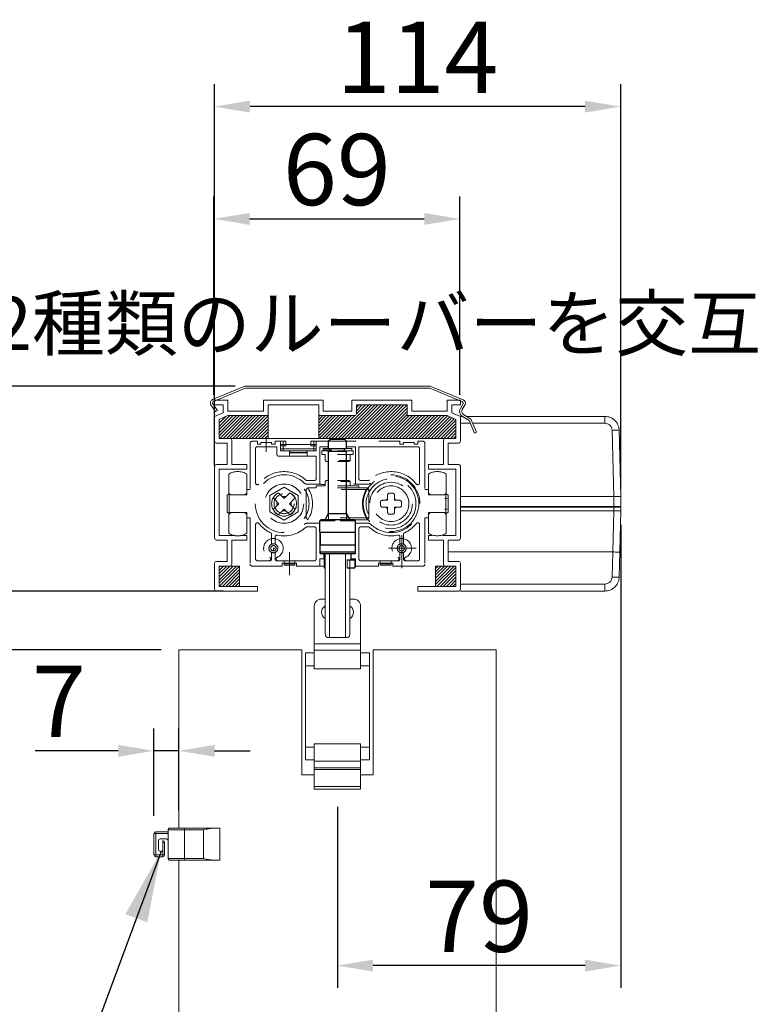
# Model space of a CAD drawing. Units: millimetres. Extents: x 7656 to 10426, y 105 to 2005.
# Drawn here: x 8812 to 9018, y 1180 to 1456 of the extents above; entities that cross this region are included whole.
import ezdxf

# ---------------------------------------------------------------- set-up
doc = ezdxf.new("R2010")
doc.units = ezdxf.units.MM
doc.linetypes.add('HIDDENX2', pattern=[19.05, 12.7, -6.35])
doc.layers.get('0').update_dxf_attribs({"lineweight": 13})
doc.layers.add('1', color=7, linetype='Continuous')
for name, color, linetype, lineweight in [('Continuous', 7, 'Continuous', 13), ('Continuous @ 10', 7, 'Continuous', 13), ('Dimensions', 5, 'Continuous', 9), ('Dimensions @ 10', 5, 'Continuous', 9), ('Dimensions @ 5', 5, 'Continuous', 9), ('Hatch', 9, 'Continuous', 9), ('Hidden', 8, 'HIDDENX2', 9)]:
    doc.layers.add(name, color=color, linetype=linetype, lineweight=lineweight)
doc.styles.get("Standard").update_dxf_attribs({"font": 'MS UI Gothic.ttf', "height": 4})
doc.dimstyles.new('ISO-25', dxfattribs={"dimtxt": 4, "dimasz": 2, "dimexe": 1.25, "dimexo": 1, "dimgap": 0.25, "dimtad": 1, "dimdsep": 46, "dimtxsty": 'Standard', "dimcen": 2.5, "dimadec": 1, "dimazin": 2, "dimtfac": 1, "dimtmove": 0, "dimatfit": 3, "dimfxl": 1, "dimarcsym": 0})
pattern_1 = [(45, (5713.11786, -931.4776), (-0.44901281, 0.44901281), [])]

# ---------------------------------------------------------------- blocks, each defined once
blk = doc.blocks.new('*D54')
at = {"layer": 'Defpoints', "color": 0, "transparency": 16777216}
for p in [(8875.42, 1353.07), (8715.34, 353.07), (8856.89, 353.07)]:
    blk.add_point(p, dxfattribs=at)
at = {"layer": 'Dimensions', "color": 0, "lineweight": -2, "transparency": 16777216}
for p, q in [((8870.42, 1353.07), (8709.09, 1353.07)), ((8715.34, 1343.07), (8715.34, 363.07)), ((8851.89, 353.07), (8709.09, 353.07))]:
    blk.add_line(p, q, dxfattribs=at)
at = {"layer": 'Dimensions', "color": 0, "transparency": 16777216}
for points in [[(8713.68, 1343.07), (8717.01, 1343.07), (8715.34, 1353.07)], [(8713.68, 363.07), (8717.01, 363.07), (8715.34, 353.07)]]:
    blk.add_solid(points, dxfattribs=at)
at = {"layer": 'Dimensions', "color": 0, "transparency": 16777216, "insert": (8700.91, 853.07), "char_height": 20, "attachment_point": 5, "rotation": 90}
blk.add_mtext('ブラインドH', dxfattribs=at)
blk = doc.blocks.new('*D55')
at = {"layer": 'Defpoints', "color": 0, "transparency": 16777216}
for p in [(8877.67, 1353.07), (8786.36, 1295.57), (8874.4, 1295.57)]:
    blk.add_point(p, dxfattribs=at)
at = {"layer": 'Dimensions', "color": 0, "lineweight": -2, "transparency": 16777216}
for p, q in [((8872.67, 1353.07), (8780.11, 1353.07)), ((8786.36, 1343.07), (8786.36, 1305.57)), ((8869.4, 1295.57), (8780.11, 1295.57))]:
    blk.add_line(p, q, dxfattribs=at)
at = {"layer": 'Dimensions', "color": 0, "transparency": 16777216}
for points in [[(8784.69, 1343.07), (8788.02, 1343.07), (8786.36, 1353.07)], [(8784.69, 1305.57), (8788.02, 1305.57), (8786.36, 1295.57)]]:
    blk.add_solid(points, dxfattribs=at)
at = {"layer": 'Dimensions', "color": 0, "transparency": 16777216, "insert": (8775.11, 1324.32), "char_height": 20, "attachment_point": 5, "rotation": 90}
blk.add_mtext('57.5', dxfattribs=at)
blk = doc.blocks.new('*D56')
at = {"layer": 'Defpoints', "color": 0, "transparency": 16777216}
for p in [(8877.67, 1353.07), (8748.26, 1279.07), (8856.89, 1279.07)]:
    blk.add_point(p, dxfattribs=at)
at = {"layer": 'Dimensions', "color": 0, "lineweight": -2, "transparency": 16777216}
for p, q in [((8872.67, 1353.07), (8742.01, 1353.07)), ((8748.26, 1343.07), (8748.26, 1289.07)), ((8851.89, 1279.07), (8742.01, 1279.07))]:
    blk.add_line(p, q, dxfattribs=at)
at = {"layer": 'Dimensions', "color": 0, "transparency": 16777216}
for points in [[(8746.59, 1343.07), (8749.93, 1343.07), (8748.26, 1353.07)], [(8746.59, 1289.07), (8749.93, 1289.07), (8748.26, 1279.07)]]:
    blk.add_solid(points, dxfattribs=at)
at = {"layer": 'Dimensions', "color": 0, "transparency": 16777216, "insert": (8737.01, 1316.07), "char_height": 20, "attachment_point": 5, "rotation": 90}
blk.add_mtext('74', dxfattribs=at)
blk = doc.blocks.new('*D57')
at = {"layer": 'Defpoints', "color": 0, "transparency": 16777216}
for p in [(8935.72, 1399.95), (8866.72, 1345.6), (8935.72, 1345.6)]:
    blk.add_point(p, dxfattribs=at)
at = {"layer": 'Dimensions', "color": 0, "lineweight": -2, "transparency": 16777216}
for p, q in [((8866.72, 1350.6), (8866.72, 1406.2)), ((8935.72, 1350.6), (8935.72, 1406.2)), ((8876.72, 1399.95), (8925.72, 1399.95))]:
    blk.add_line(p, q, dxfattribs=at)
at = {"layer": 'Dimensions', "color": 0, "transparency": 16777216}
for points in [[(8876.72, 1401.61), (8876.72, 1398.28), (8866.72, 1399.95)], [(8925.72, 1401.61), (8925.72, 1398.28), (8935.72, 1399.95)]]:
    blk.add_solid(points, dxfattribs=at)
at = {"layer": 'Dimensions', "color": 0, "transparency": 16777216, "insert": (8901.22, 1411.2), "char_height": 20, "attachment_point": 5}
blk.add_mtext('69', dxfattribs=at)
blk = doc.blocks.new('*D58')
at = {"layer": 'Defpoints', "color": 0, "transparency": 16777216}
for p in [(8980.86, 1319.17), (8901.39, 1240.01), (8901.39, 1190.53)]:
    blk.add_point(p, dxfattribs=at)
at = {"layer": 'Dimensions', "color": 0, "lineweight": -2, "transparency": 16777216}
for p, q in [((8980.86, 1314.17), (8980.86, 1184.28)), ((8901.39, 1235.01), (8901.39, 1184.28)), ((8970.86, 1190.53), (8911.39, 1190.53))]:
    blk.add_line(p, q, dxfattribs=at)
at = {"layer": 'Dimensions', "color": 0, "transparency": 16777216}
for points in [[(8911.39, 1192.19), (8911.39, 1188.86), (8901.39, 1190.53)], [(8970.86, 1192.19), (8970.86, 1188.86), (8980.86, 1190.53)]]:
    blk.add_solid(points, dxfattribs=at)
at = {"layer": 'Dimensions', "color": 0, "transparency": 16777216, "insert": (8941.12, 1201.78), "char_height": 20, "attachment_point": 5}
blk.add_mtext('79', dxfattribs=at)
blk = doc.blocks.new('*D59')
at = {"layer": 'Defpoints', "color": 0, "transparency": 16777216}
for p in [(8866.86, 1431.44), (8866.86, 1325.91), (8980.86, 1319.17)]:
    blk.add_point(p, dxfattribs=at)
at = {"layer": 'Dimensions', "color": 0, "lineweight": -2, "transparency": 16777216}
for p, q in [((8866.86, 1330.91), (8866.86, 1437.69)), ((8980.86, 1324.17), (8980.86, 1437.69)), ((8970.86, 1431.44), (8876.86, 1431.44))]:
    blk.add_line(p, q, dxfattribs=at)
at = {"layer": 'Dimensions', "color": 0, "transparency": 16777216}
for points in [[(8876.86, 1433.11), (8876.86, 1429.78), (8866.86, 1431.44)], [(8970.86, 1433.11), (8970.86, 1429.78), (8980.86, 1431.44)]]:
    blk.add_solid(points, dxfattribs=at)
at = {"layer": 'Dimensions', "color": 0, "transparency": 16777216, "insert": (8923.86, 1442.69), "char_height": 20, "attachment_point": 5}
blk.add_mtext('114', dxfattribs=at)
blk = doc.blocks.new('*D60')
at = {"layer": 'Defpoints', "color": 0, "transparency": 16777216}
for p in [(8849.88, 1250.76), (8856.89, 1229.07), (8849.88, 1227.57)]:
    blk.add_point(p, dxfattribs=at)
at = {"layer": 'Dimensions', "color": 0, "lineweight": -2, "transparency": 16777216}
for p, q in [((8849.88, 1232.57), (8849.88, 1257.01)), ((8856.89, 1234.07), (8856.89, 1257.01)), ((8839.88, 1250.76), (8816.59, 1250.76)), ((8856.89, 1250.76), (8849.88, 1250.76)), ((8866.89, 1250.76), (8876.89, 1250.76))]:
    blk.add_line(p, q, dxfattribs=at)
at = {"layer": 'Dimensions', "color": 0, "transparency": 16777216}
for points in [[(8839.88, 1252.42), (8839.88, 1249.09), (8849.88, 1250.76)], [(8866.89, 1252.42), (8866.89, 1249.09), (8856.89, 1250.76)]]:
    blk.add_solid(points, dxfattribs=at)
at = {"layer": 'Dimensions', "color": 0, "transparency": 16777216, "insert": (8823.23, 1262.01), "char_height": 20, "attachment_point": 5}
blk.add_mtext('7', dxfattribs=at)
blk = doc.blocks.new('*G12365')
at = {"layer": '1', "color": 7, "linetype": 'Continuous', "lineweight": 9}
for p, q in [((57.13, 153.62), (56.62, 154.14)), ((57.84, 153.62), (57.14, 154.32)), ((58.55, 153.62), (57.85, 154.32)), ((58.77, 154.11), (58.55, 154.32))]:
    blk.add_line(p, q, dxfattribs=at)
blk = doc.blocks.new('*G12264')
blk.add_blockref('*G12365', (0, 0))

msp = doc.modelspace()

# ---------------------------------------------------------------- hatches: boundary and pattern name
at = {"layer": 'Hatch'}
h = msp.add_hatch(dxfattribs=at)
h.set_pattern_fill('ANSI31', color=2, scale=0.2)
h.set_pattern_definition(pattern_1)
h.paths.add_polyline_path([(8934.614, 1338.365), (8934.614, 1343.665), (8932.214, 1344.765), (8920.914, 1344.765), (8920.914, 1347.765), (8906.714, 1347.765), (8906.714, 1345.265, -0.4142136), (8906.214, 1344.765), (8896.614, 1344.765, -0.4142136), (8896.114, 1345.265), (8896.114, 1338.365)])
h = msp.add_hatch(dxfattribs=at)
h.set_pattern_fill('ANSI31', color=2, scale=0.2)
h.set_pattern_definition(pattern_1)
h.paths.add_polyline_path([(8881.914, 1344.765), (8870.614, 1344.765), (8868.214, 1343.665), (8868.214, 1338.365), (8881.914, 1338.365)])
h = msp.add_hatch(dxfattribs=at)
h.set_pattern_fill('ANSI31', color=2, scale=0.2)
h.set_pattern_definition(pattern_1)
h.paths.add_polyline_path([(8868.214, 1296.865), (8873.914, 1296.865), (8873.914, 1302.565), (8868.214, 1302.565)])
h = msp.add_hatch(dxfattribs=at)
h.set_pattern_fill('ANSI31', color=2, scale=0.2)
h.set_pattern_definition(pattern_1)
h.paths.add_polyline_path([(8934.614, 1302.565), (8928.914, 1302.565), (8928.914, 1296.865), (8934.614, 1296.865)])

# ---------------------------------------------------------------- linework, layer by layer
for p, q in [((8875.414, 1353.065), (8866.339, 1349.251)), ((8875.535, 1352.465), (8866.571, 1348.698)), ((8875.414, 1353.065), (8927.414, 1353.065)), ((8875.535, 1352.465), (8927.293, 1352.465)), ((8927.293, 1352.465), (8936.444, 1348.61)), ((8927.414, 1353.065), (8936.677, 1349.163)), ((8865.901, 1347.764), (8867.186, 1345.888)), ((8866.396, 1348.103), (8867.681, 1346.227)), ((8936.658, 1348.086), (8935.876, 1346.806)), ((8937.211, 1347.854), (8936.387, 1346.493)), ((8867.186, 1345.888), (8867.681, 1346.227)), ((8936.719, 1345.119), (8938.852, 1343.815)), ((8936.406, 1344.607), (8938.375, 1343.403)), ((8938.375, 1343.403), (8939.86, 1339.898)), ((8938.852, 1343.815), (8940.413, 1340.132)), ((8939.86, 1339.898), (8940.413, 1340.132))]:
    msp.add_line(p, q)
at = {"color": 7, "linetype": 'Continuous', "lineweight": 15}
for p, q in [((8936.474, 1344.565), (8935.836, 1344.565)), ((8938.708, 1342.618), (8935.914, 1342.618)), ((8976.428, 1344.565), (8937.624, 1344.565)), ((8976.428, 1342.618), (8939.359, 1342.618)), ((8978.914, 1322.065), (8978.427, 1340.67)), ((8980.426, 1340.67), (8980.914, 1322.065)), ((8935.914, 1322.065), (8978.914, 1322.065)), ((8978.914, 1319.265), (8978.914, 1322.065)), ((8980.914, 1322.065), (8980.914, 1319.265)), ((8935.914, 1319.265), (8978.914, 1319.265)), ((8978.914, 1319.065), (8935.914, 1319.065)), ((8978.914, 1318.065), (8935.914, 1318.065)), ((8978.612, 1306.538), (8978.914, 1318.065)), ((8978.914, 1319.265), (8980.914, 1319.265)), ((8978.914, 1319.065), (8978.914, 1318.065)), ((8979.814, 1319.265), (8979.814, 1319.065)), ((8980.612, 1306.537), (8980.914, 1318.065)), ((8980.914, 1319.265), (8980.914, 1319.065)), ((8980.914, 1318.065), (8980.914, 1319.065)), ((8978.612, 1306.538), (8932.414, 1306.538)), ((8978.427, 1299.464), (8978.612, 1306.539)), ((8980.426, 1299.461), (8980.612, 1306.537)), ((8897.982, 1283.565), (8897.982, 1306.065)), ((8899.169, 1282.565), (8899.169, 1306.065)), ((8903.669, 1306.065), (8903.669, 1282.565)), ((8904.856, 1302.065), (8904.856, 1283.565)), ((8935.914, 1297.516), (8976.428, 1297.516)), ((8976.428, 1295.565), (8935.914, 1295.565)), ((8896.887, 1293.314), (8897.982, 1293.314)), ((8904.856, 1293.314), (8905.887, 1293.314)), ((8894.887, 1280.733), (8894.887, 1291.314)), ((8907.887, 1280.733), (8907.887, 1291.314)), ((8899.169, 1282.565), (8898.624, 1282.565)), ((8899.169, 1282.565), (8903.669, 1282.565)), ((8904.214, 1282.565), (8903.669, 1282.565)), ((8856.887, 1229.069), (8856.887, 1279.065)), ((8856.887, 1279.065), (8891.414, 1279.065)), ((8891.414, 1244.065), (8891.414, 1279.065)), ((8907.887, 1280.733), (8894.887, 1280.733)), ((8894.887, 1278.946), (8894.887, 1280.733)), ((8907.887, 1278.946), (8894.887, 1278.946)), ((8894.887, 1273.725), (8894.887, 1278.946)), ((8907.887, 1278.946), (8907.887, 1280.733)), ((8907.887, 1273.725), (8907.887, 1278.946)), ((8907.891, 1278.214), (8907.891, 1278.932)), ((8911.414, 1279.065), (8911.414, 1244.065)), ((8911.414, 1279.065), (8945.887, 1279.065)), ((8945.887, 353.065), (8945.887, 1279.065)), ((8894.887, 1278.214), (8892.387, 1278.214)), ((8892.387, 1274.63), (8892.387, 1278.214)), ((8910.387, 1278.214), (8907.887, 1278.214)), ((8910.387, 1251.784), (8910.387, 1278.214)), ((8894.887, 1274.63), (8892.387, 1274.63)), ((8892.387, 1251.798), (8892.387, 1274.63)), ((8907.887, 1273.725), (8894.887, 1273.725)), ((8910.387, 1274.63), (8907.887, 1274.63)), ((8894.887, 1251.798), (8892.387, 1251.798)), ((8892.387, 1248.214), (8892.387, 1251.798)), ((8907.887, 1252.705), (8894.887, 1252.705)), ((8894.887, 1247.844), (8894.887, 1252.705)), ((8907.887, 1247.844), (8907.887, 1252.705)), ((8907.887, 1251.798), (8910.387, 1251.798)), ((8910.387, 1248.214), (8910.387, 1251.798)), ((8892.387, 1248.214), (8894.887, 1248.214)), ((8907.887, 1247.844), (8894.887, 1247.844)), ((8894.887, 1246.014), (8894.887, 1247.844)), ((8907.887, 1246.014), (8894.887, 1246.014)), ((8894.887, 1245.514), (8894.887, 1246.014)), ((8907.887, 1245.514), (8894.887, 1245.514)), ((8894.887, 1240.714), (8894.887, 1245.514)), ((8910.387, 1248.214), (8907.887, 1248.214)), ((8907.887, 1246.014), (8907.887, 1247.844)), ((8907.887, 1245.514), (8907.887, 1246.014)), ((8907.887, 1240.714), (8907.887, 1245.514)), ((8894.887, 1244.065), (8891.414, 1244.065)), ((8911.414, 1244.065), (8907.887, 1244.065)), ((8907.887, 1240.714), (8894.887, 1240.714)), ((8894.887, 1240.714), (8894.887, 1240.014)), ((8907.887, 1240.014), (8894.887, 1240.014)), ((8907.887, 1240.714), (8907.887, 1240.014)), ((8858.465, 1229.069), (8854.382, 1229.069)), ((8866.599, 1229.069), (8858.465, 1229.069)), ((8868.394, 1229.069), (8866.599, 1229.069)), ((8868.394, 1229.069), (8868.394, 1220.069)), ((8849.882, 1227.569), (8850.382, 1227.569)), ((8849.882, 1227.569), (8849.882, 1221.569)), ((8853.882, 1228.069), (8850.382, 1228.069)), ((8850.382, 1228.069), (8850.382, 1227.569)), ((8850.382, 1227.569), (8853.882, 1227.569)), ((8850.382, 1221.569), (8850.382, 1227.569)), ((8853.882, 1228.569), (8858.465, 1228.569)), ((8853.882, 1228.569), (8853.882, 1227.569)), ((8853.882, 1227.569), (8853.882, 1225.569)), ((8858.465, 1228.569), (8863.806, 1228.569)), ((8858.465, 1228.569), (8858.465, 1220.569)), ((8863.806, 1228.569), (8863.806, 1220.569)), ((8851.132, 1225.569), (8851.132, 1223.069)), ((8853.382, 1226.069), (8851.632, 1226.069)), ((8852.382, 1225.569), (8852.382, 1225.069)), ((8852.882, 1225.069), (8852.382, 1225.069)), ((8852.382, 1223.069), (8852.382, 1225.069)), ((8852.882, 1221.569), (8852.882, 1225.069)), ((8853.882, 1225.569), (8853.882, 1220.569)), ((8849.882, 1221.569), (8850.382, 1221.569)), ((8852.382, 1221.569), (8850.382, 1221.569)), ((8850.382, 1221.069), (8850.382, 1221.569)), ((8850.382, 1221.069), (8852.382, 1221.069)), ((8851.632, 1222.569), (8851.882, 1222.569)), ((8852.382, 1223.069), (8852.382, 1221.569)), ((8852.882, 1221.569), (8852.382, 1221.569)), ((8852.382, 1221.069), (8852.382, 1221.569)), ((8858.465, 1220.569), (8853.882, 1220.569)), ((8854.382, 1220.069), (8858.465, 1220.069)), ((8856.887, 353.065), (8856.887, 1220.069)), ((8863.806, 1220.569), (8858.465, 1220.569)), ((8858.465, 1220.069), (8866.599, 1220.069)), ((8868.394, 1220.069), (8866.599, 1220.069))]:
    msp.add_line(p, q, dxfattribs=at)
at = {"color": 8, "linetype": 'Continuous', "lineweight": 15}
for p, q in [((8978.914, 1319.065), (8978.914, 1319.265)), ((8907.891, 1280.719), (8907.887, 1280.719)), ((8907.891, 1278.932), (8907.887, 1278.932))]:
    msp.add_line(p, q, dxfattribs=at)
for centre, radius, start, end in [((8866.726, 1348.329), 1, 112.8, 214.4), ((8866.726, 1348.329), 0.4, 112.8, 214.4), ((8936.289, 1348.241), 0.4, 337.2, 67.2), ((8936.289, 1348.241), 1, 337.2, 67.2), ((8937.241, 1345.972), 1.6, 148.56212, 238.56212), ((8937.241, 1345.972), 1, 148.56212, 238.56212)]:
    msp.add_arc(centre, radius, start, end)
at = {"color": 7, "linetype": 'Continuous', "lineweight": 15}
for centre, radius, start, end in [((8896.887, 1291.314), 2, 129.19477, 180), ((8896.887, 1291.314), 2, 129.19477, 180), ((8896.887, 1291.314), 2, 128.73942, 129.19497), ((8905.887, 1291.314), 2, 50.80503, 51.26058), ((8905.887, 1291.314), 2, 0, 50.80523), ((8905.887, 1291.314), 2, 0, 50.80523), ((8898.887, 1289.614), 2, 116.89683, 242.80348), ((8903.887, 1289.614), 2, 299.28797, 61.01757), ((8850.382, 1227.569), 0.5, 90, 180), ((8851.632, 1225.569), 0.5, 90, 180), ((8852.382, 1225.069), 0.5, 0, 90), ((8853.382, 1225.569), 0.5, 0, 90), ((8850.382, 1221.569), 0.5, 180, 270), ((8851.632, 1223.069), 0.5, 180, 270), ((8851.882, 1223.069), 0.5, 270, 0), ((8852.382, 1221.569), 0.5, 270, 0)]:
    msp.add_arc(centre, radius, start, end, dxfattribs=at)
at = {"color": 7, "linetype": 'Continuous', "lineweight": 15, "extrusion": (0, 0, -1)}
msp.add_ellipse((8978.914, 1322.039), major_axis=(-2, -0.026), ratio=0.0130862, start_param=1.5709962, end_param=3.1416498, dxfattribs=at)
at = {"color": 7, "linetype": 'Continuous', "lineweight": 15}
for points, knots in [([(8980.426, 1340.67), (8980.397, 1340.983), (8980.341, 1341.572), (8979.96, 1342.538), (8979.219, 1343.549), (8977.957, 1344.397), (8976.928, 1344.51), (8976.428, 1344.565)], [0, 0, 0, 0, 0.1527675, 0.2872958, 0.5008078, 0.7570382, 1, 1, 1, 1]), ([(8976.428, 1344.565), (8976.428, 1344.536), (8976.428, 1344.478), (8976.428, 1344.03), (8976.428, 1343.388), (8976.428, 1342.874), (8976.428, 1342.618)], [0, 0, 0, 0, 0.2499997, 0.4999982, 0.7499991, 1, 1, 1, 1]), ([(8978.427, 1340.67), (8978.391, 1340.927), (8978.319, 1341.44), (8977.854, 1342.084), (8977.199, 1342.53), (8976.684, 1342.589), (8976.428, 1342.618)], [0, 0, 0, 0, 0.2498356, 0.5005486, 0.7512676, 1, 1, 1, 1]), ([(8980.426, 1340.67), (8980.396, 1340.676), (8980.336, 1340.688), (8979.873, 1340.693), (8979.213, 1340.688), (8978.689, 1340.676), (8978.427, 1340.67)], [0, 0, 0, 0, 0.2499998, 0.4999991, 0.7499996, 1, 1, 1, 1]), ([(8980.914, 1319.065), (8980.883, 1319.065), (8980.823, 1319.065), (8980.361, 1319.065), (8979.7, 1319.065), (8979.176, 1319.065), (8978.914, 1319.065)], [0, 0, 0, 0, 0.25, 0.5000022, 0.7499999, 1, 1, 1, 1]), ([(8978.914, 1318.065), (8979.148, 1318.063), (8979.521, 1318.059), (8979.993, 1318.055), (8980.34, 1318.054), (8980.614, 1318.055), (8980.853, 1318.059), (8980.89, 1318.063), (8980.914, 1318.065)], [0, 0, 0, 0, 0.2235321, 0.3552643, 0.499999, 0.6446956, 0.7764056, 1, 1, 1, 1]), ([(8978.612, 1306.538), (8978.875, 1306.532), (8979.402, 1306.519), (8980.064, 1306.514), (8980.526, 1306.519), (8980.583, 1306.531), (8980.612, 1306.537)], [0, 0, 0, 0, 0.2500003, 0.5000019, 0.7500006, 1, 1, 1, 1]), ([(8976.428, 1297.516), (8976.684, 1297.545), (8977.2, 1297.604), (8977.856, 1298.051), (8978.319, 1298.695), (8978.391, 1299.208), (8978.427, 1299.464)], [0, 0, 0, 0, 0.2491407, 0.4999969, 0.7509015, 1, 1, 1, 1]), ([(8976.428, 1295.565), (8976.928, 1295.62), (8977.957, 1295.733), (8979.222, 1296.583), (8979.963, 1297.597), (8980.342, 1298.563), (8980.397, 1299.149), (8980.426, 1299.461)], [0, 0, 0, 0, 0.2429721, 0.4992004, 0.7140095, 0.848211, 1, 1, 1, 1]), ([(8978.427, 1299.464), (8978.689, 1299.458), (8979.213, 1299.446), (8979.873, 1299.44), (8980.336, 1299.444), (8980.396, 1299.455), (8980.426, 1299.461)], [0, 0, 0, 0, 0.2499999, 0.5000007, 0.7499979, 1, 1, 1, 1]), ([(8976.428, 1297.516), (8976.428, 1297.259), (8976.428, 1296.745), (8976.428, 1296.101), (8976.428, 1295.653), (8976.428, 1295.594), (8976.428, 1295.565)], [0, 0, 0, 0, 0.2499996, 0.4999993, 0.7499996, 1, 1, 1, 1]), ([(8895.635, 1292.874), (8895.739, 1292.948), (8896.007, 1293.139), (8896.435, 1293.281), (8896.751, 1293.314), (8896.884, 1293.314), (8896.887, 1293.314)], [0, 0, 0, 0, 0.2659082, 0.6913229, 0.9937364, 1, 1, 1, 1]), ([(8905.887, 1293.314), (8905.89, 1293.314), (8906.023, 1293.314), (8906.339, 1293.281), (8906.766, 1293.139), (8907.035, 1292.948), (8907.138, 1292.874)], [0, 0, 0, 0, 0.0062636, 0.3086754, 0.7340911, 1, 1, 1, 1]), ([(8897.982, 1283.565), (8897.986, 1283.461), (8897.994, 1283.253), (8898.062, 1282.975), (8898.175, 1282.756), (8898.345, 1282.61), (8898.506, 1282.568), (8898.607, 1282.566), (8898.624, 1282.565)], [0, 0, 0, 0, 0.1795827, 0.3590617, 0.5414331, 0.7358603, 0.9562147, 1, 1, 1, 1]), ([(8904.214, 1282.565), (8904.323, 1282.579), (8904.51, 1282.602), (8904.7, 1282.804), (8904.809, 1283.073), (8904.851, 1283.347), (8904.855, 1283.511), (8904.856, 1283.565)], [0, 0, 0, 0, 0.2934981, 0.5040929, 0.7155903, 0.9060679, 1, 1, 1, 1]), ([(8854.382, 1229.069), (8854.38, 1229.069), (8854.34, 1229.069), (8854.244, 1229.056), (8854.105, 1228.996), (8853.982, 1228.882), (8853.899, 1228.735), (8853.888, 1228.624), (8853.882, 1228.569)], [0, 0, 0, 0, 0.0087201, 0.1567514, 0.3716848, 0.5823586, 0.7911492, 1, 1, 1, 1]), ([(8858.465, 1229.069), (8858.465, 1229.061), (8858.465, 1229.046), (8858.465, 1228.931), (8858.465, 1228.765), (8858.465, 1228.634), (8858.465, 1228.569)], [0, 0, 0, 0, 0.2500044, 0.500003, 0.7500068, 1, 1, 1, 1]), ([(8863.806, 1228.569), (8864.281, 1228.69), (8865.228, 1228.932), (8866.142, 1229.023), (8866.599, 1229.069)], [0, 0, 0, 0, 0.5005873, 1, 1, 1, 1]), ([(8854.382, 1220.069), (8854.38, 1220.069), (8854.34, 1220.069), (8854.244, 1220.081), (8854.105, 1220.141), (8853.982, 1220.255), (8853.899, 1220.403), (8853.888, 1220.513), (8853.882, 1220.569)], [0, 0, 0, 0, 0.0087201, 0.1567529, 0.3716832, 0.5823576, 0.7911486, 1, 1, 1, 1]), ([(8858.465, 1220.069), (8858.465, 1220.076), (8858.465, 1220.091), (8858.465, 1220.207), (8858.465, 1220.372), (8858.465, 1220.503), (8858.465, 1220.569)], [0, 0, 0, 0, 0.2500044, 0.500003, 0.7500068, 1, 1, 1, 1]), ([(8866.599, 1220.069), (8866.142, 1220.114), (8865.227, 1220.206), (8864.28, 1220.448), (8863.806, 1220.569)], [0, 0, 0, 0, 0.4995721, 1, 1, 1, 1])]:
    msp.add_open_spline(points, degree=3, knots=knots, dxfattribs=at)
at = {"layer": '1', "color": 7, "linetype": 'Continuous', "lineweight": 30}
for p, q in [((8899.415, 1338.065), (8898.915, 1337.565)), ((8898.915, 1335.565), (8898.915, 1337.565)), ((8903.415, 1338.065), (8899.415, 1338.065)), ((8903.415, 1338.065), (8903.915, 1337.565)), ((8903.915, 1335.565), (8903.915, 1337.565)), ((8898.915, 1335.565), (8903.915, 1335.565)), ((8898.915, 1334.765), (8903.915, 1334.765)), ((8898.915, 1317.297), (8898.915, 1334.765)), ((8899.565, 1335.565), (8899.565, 1334.765)), ((8903.265, 1335.565), (8903.265, 1334.765)), ((8903.915, 1317.297), (8903.915, 1334.765)), ((8897.915, 1315.565), (8898.915, 1317.297)), ((8898.915, 1317.297), (8903.915, 1317.297)), ((8904.915, 1315.565), (8903.915, 1317.297)), ((8896.415, 1315.265), (8896.715, 1315.565)), ((8896.415, 1312.065), (8896.415, 1315.265)), ((8906.115, 1315.565), (8896.715, 1315.565)), ((8906.415, 1315.265), (8906.115, 1315.565)), ((8906.415, 1312.065), (8906.415, 1315.265)), ((8896.415, 1312.065), (8906.415, 1312.065)), ((8896.515, 1312.065), (8896.515, 1308.565)), ((8906.315, 1312.065), (8906.315, 1308.565)), ((8896.415, 1308.565), (8906.415, 1308.565)), ((8896.415, 1308.565), (8896.415, 1306.565)), ((8896.415, 1306.565), (8906.415, 1306.565)), ((8896.515, 1306.565), (8896.515, 1306.065)), ((8906.315, 1306.565), (8906.315, 1306.065)), ((8906.415, 1306.565), (8906.415, 1308.565)), ((8896.515, 1306.065), (8906.315, 1306.065)), ((8897.665, 1306.065), (8897.665, 1302.065)), ((8904.067, 1304.365), (8906.215, 1304.365)), ((8905.165, 1306.065), (8905.165, 1304.365)), ((8906.215, 1304.365), (8906.215, 1302.065)), ((8897.665, 1302.065), (8897.982, 1302.065)), ((8904.067, 1302.065), (8906.215, 1302.065))]:
    msp.add_line(p, q, dxfattribs=at)
at = {"layer": '1', "color": 7, "linetype": 'Continuous', "lineweight": 9}
for p, q in [((8898.915, 1337.565), (8903.915, 1337.565)), ((8896.415, 1315.265), (8900.697, 1315.265)), ((8902.173, 1315.265), (8906.415, 1315.265)), ((8896.515, 1306.878), (8896.515, 1308.565)), ((8906.315, 1306.844), (8906.315, 1308.565)), ((8904.067, 1302.065), (8904.067, 1304.365)), ((8904.815, 1304.365), (8904.815, 1302.065))]:
    msp.add_line(p, q, dxfattribs=at)
at = {"layer": 'Continuous'}
for p, q in [((8866.914, 1349.065), (8870.614, 1349.065)), ((8866.914, 1349.065), (8866.914, 1347.765)), ((8866.914, 1347.765), (8869.314, 1347.765)), ((8869.314, 1347.765), (8869.314, 1345.599)), ((8870.614, 1349.065), (8870.614, 1346.065)), ((8880.614, 1349.065), (8897.414, 1349.065)), ((8880.614, 1349.065), (8880.614, 1346.065)), ((8881.914, 1347.765), (8896.114, 1347.765)), ((8881.914, 1347.765), (8881.914, 1344.765)), ((8896.114, 1347.765), (8896.114, 1338.365)), ((8897.414, 1346.065), (8897.414, 1349.065)), ((8905.414, 1349.065), (8922.214, 1349.065)), ((8905.414, 1349.065), (8905.414, 1346.065)), ((8906.714, 1347.765), (8920.914, 1347.765)), ((8906.714, 1347.765), (8906.714, 1345.265)), ((8920.914, 1347.765), (8920.914, 1344.765)), ((8922.214, 1349.065), (8922.214, 1346.065)), ((8932.214, 1349.065), (8932.214, 1346.065)), ((8935.914, 1349.065), (8932.214, 1349.065)), ((8933.514, 1347.765), (8933.514, 1345.599)), ((8935.914, 1347.765), (8933.514, 1347.765)), ((8935.914, 1349.065), (8935.914, 1347.765)), ((8866.914, 1344.499), (8869.314, 1345.599)), ((8880.614, 1346.065), (8870.614, 1346.065)), ((8905.414, 1346.065), (8897.414, 1346.065)), ((8922.214, 1346.065), (8932.214, 1346.065)), ((8935.914, 1344.499), (8933.514, 1345.599)), ((8866.914, 1337.565), (8866.914, 1344.499)), ((8868.214, 1343.665), (8870.614, 1344.765)), ((8868.214, 1338.365), (8868.214, 1343.665)), ((8881.914, 1344.765), (8870.614, 1344.765)), ((8881.914, 1344.765), (8881.914, 1338.365)), ((8906.214, 1344.765), (8896.614, 1344.765)), ((8920.914, 1344.765), (8932.214, 1344.765)), ((8934.614, 1343.665), (8932.214, 1344.765)), ((8934.614, 1338.365), (8934.614, 1343.665)), ((8935.914, 1337.565), (8935.914, 1344.499)), ((8870.414, 1337.065), (8867.414, 1337.065)), ((8868.214, 1338.365), (8934.614, 1338.365)), ((8870.414, 1331.065), (8870.414, 1337.065)), ((8871.714, 1331.065), (8871.714, 1337.865)), ((8931.114, 1331.065), (8931.114, 1337.865)), ((8932.414, 1331.065), (8932.414, 1337.065)), ((8932.414, 1337.065), (8935.414, 1337.065)), ((8867.414, 1331.065), (8870.414, 1331.065)), ((8871.714, 1331.065), (8875.914, 1331.065)), ((8931.114, 1331.065), (8926.914, 1331.065)), ((8935.414, 1331.065), (8932.414, 1331.065)), ((8866.914, 1310.365), (8866.914, 1330.565)), ((8868.214, 1311.165), (8868.214, 1329.765)), ((8868.214, 1329.765), (8875.914, 1329.765)), ((8934.614, 1329.765), (8926.914, 1329.765)), ((8934.614, 1311.165), (8934.614, 1329.765)), ((8935.914, 1310.365), (8935.914, 1330.565)), ((8870.414, 1309.865), (8867.414, 1309.865)), ((8872.003, 1311.165), (8868.214, 1311.165)), ((8870.414, 1303.865), (8870.414, 1309.865)), ((8871.714, 1303.065), (8871.714, 1309.865)), ((8875.914, 1309.865), (8871.714, 1309.865)), ((8926.914, 1311.165), (8928.003, 1311.165)), ((8926.914, 1309.865), (8931.114, 1309.865)), ((8930.824, 1311.165), (8934.614, 1311.165)), ((8931.114, 1303.065), (8931.114, 1309.865)), ((8932.414, 1303.865), (8932.414, 1309.865)), ((8932.414, 1309.865), (8935.414, 1309.865)), ((8867.414, 1303.865), (8870.414, 1303.865)), ((8935.414, 1303.865), (8932.414, 1303.865)), ((8866.914, 1296.065), (8866.914, 1303.365)), ((8868.214, 1296.865), (8868.214, 1302.565)), ((8868.214, 1302.565), (8871.214, 1302.565)), ((8934.614, 1302.565), (8931.614, 1302.565)), ((8934.614, 1296.865), (8934.614, 1302.565)), ((8935.914, 1296.065), (8935.914, 1303.365)), ((8867.414, 1295.565), (8878.914, 1295.565)), ((8868.214, 1296.865), (8878.914, 1296.865)), ((8878.914, 1295.565), (8878.914, 1296.865)), ((8934.614, 1296.865), (8923.914, 1296.865)), ((8923.914, 1295.565), (8923.914, 1296.865)), ((8935.414, 1295.565), (8923.914, 1295.565))]:
    msp.add_line(p, q, dxfattribs=at)
for points in [[(8868.214, 1302.565), (8873.914, 1302.565), (8873.914, 1296.865), (8868.214, 1296.865)], [(8934.614, 1302.565), (8928.914, 1302.565), (8928.914, 1296.865), (8934.614, 1296.865)]]:
    msp.add_lwpolyline(points, close=True, dxfattribs=at)
for centre, radius, start, end in [((8896.614, 1345.265), 0.5, 180, 270), ((8906.214, 1345.265), 0.5, 270, 0), ((8867.414, 1337.565), 0.5, 180, 270), ((8871.214, 1337.865), 0.5, 0, 90), ((8931.614, 1337.865), 0.5, 90, 180), ((8935.414, 1337.565), 0.5, 270, 0), ((8867.414, 1330.565), 0.5, 90, 180), ((8935.414, 1330.565), 0.5, 0, 90), ((8867.414, 1310.365), 0.5, 180, 270), ((8873.414, 1321.065), 10, 261.89039, 278.10961), ((8935.414, 1310.365), 0.5, 270, 0), ((8867.414, 1303.365), 0.5, 90, 180), ((8935.414, 1303.365), 0.5, 0, 90), ((8871.214, 1303.065), 0.5, 270, 0), ((8931.614, 1303.065), 0.5, 180, 270), ((8867.414, 1296.065), 0.5, 180, 270), ((8935.414, 1296.065), 0.5, 270, 0)]:
    msp.add_arc(centre, radius, start, end, dxfattribs=at)
at = {"layer": 'Hidden'}
for p, q in [((8876.915, 1337.065), (8876.915, 1324.065)), ((8877.415, 1337.565), (8878.915, 1337.565)), ((8878.915, 1337.565), (8878.915, 1336.765)), ((8878.915, 1336.765), (8879.915, 1336.765)), ((8882.915, 1337.265), (8879.915, 1337.265)), ((8879.915, 1337.265), (8879.915, 1336.765)), ((8881.415, 1338.718), (8881.415, 1334.651)), ((8882.915, 1337.265), (8882.915, 1336.765)), ((8882.915, 1336.765), (8883.915, 1336.765)), ((8883.915, 1337.565), (8883.915, 1336.765)), ((8883.915, 1337.565), (8886.915, 1337.565)), ((8885.415, 1337.565), (8885.415, 1334.865)), ((8885.415, 1336.665), (8895.415, 1336.665)), ((8886.115, 1337.565), (8886.115, 1334.865)), ((8886.915, 1337.565), (8886.915, 1336.265)), ((8893.915, 1337.565), (8918.915, 1337.565)), ((8893.915, 1337.565), (8893.915, 1336.265)), ((8894.715, 1337.565), (8894.715, 1334.865)), ((8895.415, 1337.565), (8895.415, 1334.865)), ((8899.415, 1338.065), (8898.915, 1337.565)), ((8898.915, 1335.565), (8898.915, 1337.565)), ((8903.415, 1338.065), (8899.415, 1338.065)), ((8903.415, 1338.065), (8903.915, 1337.565)), ((8903.915, 1335.565), (8903.915, 1337.565)), ((8918.915, 1337.565), (8918.915, 1336.765)), ((8919.915, 1336.765), (8918.915, 1336.765)), ((8919.915, 1337.265), (8922.915, 1337.265)), ((8919.915, 1337.265), (8919.915, 1336.765)), ((8922.915, 1337.265), (8922.915, 1336.765)), ((8923.915, 1336.765), (8922.915, 1336.765)), ((8923.915, 1337.565), (8923.915, 1336.765)), ((8923.915, 1337.565), (8925.415, 1337.565)), ((8925.915, 1337.065), (8925.915, 1324.065)), ((8878.415, 1335.565), (8878.415, 1325.896)), ((8878.915, 1336.065), (8884.415, 1336.065)), ((8884.415, 1336.065), (8884.415, 1333.865)), ((8886.915, 1336.265), (8885.415, 1336.265)), ((8895.415, 1335.465), (8885.415, 1335.465)), ((8885.415, 1334.865), (8895.415, 1334.865)), ((8887.915, 1334.865), (8887.915, 1333.365)), ((8887.915, 1334.365), (8892.915, 1334.365)), ((8888.015, 1334.865), (8888.015, 1334.465)), ((8892.815, 1334.465), (8888.015, 1334.465)), ((8892.815, 1334.865), (8892.815, 1334.465)), ((8892.915, 1334.865), (8892.915, 1333.365)), ((8893.915, 1336.265), (8895.415, 1336.265)), ((8896.415, 1336.065), (8896.415, 1325.565)), ((8898.915, 1336.065), (8896.415, 1336.065)), ((8897.015, 1334.865), (8899.565, 1334.865)), ((8897.015, 1334.865), (8897.015, 1333.865)), ((8897.915, 1333.865), (8897.015, 1333.865)), ((8897.415, 1335.565), (8897.415, 1334.865)), ((8897.415, 1335.565), (8905.415, 1335.565)), ((8897.915, 1333.865), (8897.915, 1332.165)), ((8898.915, 1315.565), (8898.915, 1334.865)), ((8898.915, 1334.765), (8903.915, 1334.765)), ((8899.565, 1335.565), (8899.565, 1334.765)), ((8901.415, 1334.865), (8905.815, 1334.865)), ((8901.415, 1333.865), (8905.815, 1333.865)), ((8903.265, 1335.565), (8903.265, 1334.765)), ((8903.915, 1336.065), (8906.415, 1336.065)), ((8903.915, 1326.565), (8903.915, 1334.865)), ((8904.915, 1333.865), (8904.915, 1332.165)), ((8905.415, 1335.565), (8905.415, 1334.865)), ((8905.815, 1334.865), (8905.815, 1333.865)), ((8906.415, 1336.065), (8906.415, 1325.565)), ((8907.415, 1336.065), (8923.915, 1336.065)), ((8907.415, 1336.065), (8907.415, 1327.065)), ((8923.915, 1336.065), (8918.415, 1336.065)), ((8924.415, 1335.565), (8924.415, 1325.896)), ((8875.914, 1331.065), (8875.914, 1329.765)), ((8884.915, 1333.365), (8895.415, 1333.365)), ((8895.415, 1333.365), (8895.415, 1327.065)), ((8897.915, 1332.165), (8898.215, 1331.865)), ((8898.915, 1331.865), (8898.215, 1331.865)), ((8901.415, 1331.865), (8904.615, 1331.865)), ((8904.915, 1332.165), (8901.829, 1332.165)), ((8904.615, 1331.865), (8904.915, 1332.165)), ((8926.914, 1331.065), (8926.914, 1329.765)), ((8870.915, 1328.397), (8870.915, 1322.661)), ((8875.915, 1322.565), (8875.915, 1328.394)), ((8926.915, 1322.565), (8926.915, 1328.394)), ((8931.915, 1328.397), (8931.915, 1322.661)), ((8896.88, 1325.565), (8892.784, 1325.565)), ((8894.915, 1326.565), (8892.838, 1326.565)), ((8898.215, 1326.565), (8897.915, 1326.265)), ((8897.915, 1325.065), (8897.915, 1326.265)), ((8898.915, 1326.565), (8898.215, 1326.565)), ((8901.415, 1326.565), (8904.615, 1326.565)), ((8902.286, 1326.265), (8904.915, 1326.265)), ((8903.915, 1326.565), (8903.915, 1315.565)), ((8904.615, 1326.565), (8904.915, 1326.265)), ((8904.915, 1325.065), (8904.915, 1326.265)), ((8905.919, 1325.565), (8910.047, 1325.565)), ((8907.915, 1326.565), (8909.993, 1326.565)), ((8871.415, 1322.565), (8870.915, 1323.065)), ((8871.015, 1322.828), (8871.015, 1317.272)), ((8875.415, 1322.565), (8875.915, 1323.065)), ((8876.915, 1324.065), (8875.915, 1324.065)), ((8886.415, 1324.665), (8882.432, 1322.365)), ((8884.995, 1322.971), (8886.415, 1321.55)), ((8890.399, 1322.365), (8886.415, 1324.665)), ((8887.836, 1322.971), (8886.415, 1321.55)), ((8893.115, 1324.565), (8892.615, 1324.065)), ((8892.615, 1324.065), (8892.615, 1316.065)), ((8895.415, 1324.565), (8893.115, 1324.565)), ((8895.415, 1324.565), (8895.415, 1325.065)), ((8897.915, 1325.065), (8895.415, 1325.065)), ((8898.03, 1325.415), (8896.894, 1325.415)), ((8901.415, 1325.065), (8907.415, 1325.065)), ((8909.715, 1324.565), (8901.415, 1324.565)), ((8902.417, 1324.065), (8910.215, 1324.065)), ((8907.415, 1324.565), (8907.415, 1325.065)), ((8909.715, 1324.565), (8910.215, 1324.065)), ((8910.215, 1324.065), (8910.215, 1316.065)), ((8915.965, 1323.015), (8916.865, 1323.015)), ((8925.915, 1324.065), (8926.915, 1324.065)), ((8927.415, 1322.565), (8926.915, 1323.065)), ((8931.415, 1322.565), (8931.915, 1323.065)), ((8931.815, 1322.828), (8931.815, 1317.272)), ((8870.415, 1322.487), (8870.415, 1317.643)), ((8875.915, 1322.565), (8871.415, 1322.565)), ((8882.432, 1322.365), (8882.432, 1317.765)), ((8883.51, 1321.486), (8884.931, 1320.065)), ((8883.51, 1318.644), (8884.931, 1320.065)), ((8889.321, 1321.486), (8887.9, 1320.065)), ((8889.321, 1318.644), (8887.9, 1320.065)), ((8890.399, 1317.765), (8890.399, 1322.365)), ((8913.465, 1320.515), (8913.465, 1319.615)), ((8913.965, 1321.015), (8915.465, 1321.015)), ((8915.465, 1322.515), (8915.465, 1321.015)), ((8917.365, 1322.515), (8917.365, 1321.015)), ((8917.365, 1321.015), (8918.865, 1321.015)), ((8919.365, 1320.515), (8919.365, 1319.615)), ((8926.915, 1322.565), (8931.415, 1322.565)), ((8931.54, 1321.565), (8932.147, 1321.565)), ((8932.415, 1322.487), (8932.415, 1317.643)), ((8871.415, 1317.565), (8870.915, 1317.065)), ((8870.915, 1311.734), (8870.915, 1317.47)), ((8875.915, 1317.565), (8871.415, 1317.565)), ((8875.415, 1317.565), (8875.915, 1317.065)), ((8875.915, 1317.565), (8875.915, 1311.736)), ((8882.432, 1317.765), (8886.415, 1315.465)), ((8884.995, 1317.159), (8886.415, 1318.58)), ((8887.836, 1317.159), (8886.415, 1318.58)), ((8886.415, 1315.465), (8890.399, 1317.765)), ((8913.965, 1319.115), (8915.465, 1319.115)), ((8915.465, 1319.115), (8915.465, 1317.615)), ((8917.365, 1319.115), (8917.365, 1317.615)), ((8917.365, 1319.115), (8918.865, 1319.115)), ((8926.915, 1317.565), (8926.915, 1311.736)), ((8927.415, 1317.565), (8926.915, 1317.065)), ((8926.915, 1317.565), (8931.415, 1317.565)), ((8931.415, 1317.565), (8931.915, 1317.065)), ((8931.54, 1318.565), (8932.147, 1318.565)), ((8931.915, 1311.734), (8931.915, 1317.47)), ((8876.915, 1316.065), (8875.915, 1316.065)), ((8876.915, 1316.065), (8876.915, 1303.065)), ((8892.615, 1316.065), (8893.115, 1315.565)), ((8896.415, 1314.565), (8892.784, 1314.565)), ((8909.715, 1315.565), (8893.115, 1315.565)), ((8896.415, 1315.265), (8896.715, 1315.565)), ((8896.415, 1315.265), (8900.697, 1315.265)), ((8896.415, 1315.265), (8896.415, 1306.065)), ((8902.117, 1316.065), (8910.215, 1316.065)), ((8902.173, 1315.265), (8906.415, 1315.265)), ((8906.415, 1315.265), (8906.115, 1315.565)), ((8906.415, 1306.065), (8906.415, 1315.265)), ((8906.415, 1314.565), (8910.047, 1314.565)), ((8909.715, 1315.565), (8910.215, 1316.065)), ((8915.965, 1317.115), (8916.865, 1317.115)), ((8925.915, 1316.065), (8926.915, 1316.065)), ((8925.915, 1316.065), (8925.915, 1303.065)), ((8878.415, 1314.234), (8878.415, 1304.565)), ((8894.915, 1313.565), (8892.838, 1313.565)), ((8895.415, 1313.065), (8895.415, 1304.565)), ((8896.415, 1312.065), (8906.415, 1312.065)), ((8896.515, 1312.065), (8896.515, 1308.565)), ((8906.315, 1312.065), (8906.315, 1308.565)), ((8907.415, 1313.065), (8907.415, 1304.565)), ((8907.915, 1313.565), (8909.993, 1313.565)), ((8924.415, 1314.234), (8924.415, 1304.565)), ((8875.914, 1311.165), (8874.824, 1311.165)), ((8875.914, 1311.165), (8875.914, 1309.865)), ((8882.915, 1311.448), (8882.915, 1309.001)), ((8883.915, 1310.778), (8883.915, 1309.001)), ((8918.915, 1310.778), (8918.915, 1309.001)), ((8919.415, 1311.271), (8919.415, 1301.962)), ((8919.915, 1311.448), (8919.915, 1309.001)), ((8926.914, 1311.165), (8926.914, 1309.865)), ((8883.814, 1307.565), (8883.415, 1307.565)), ((8883.415, 1307.565), (8883.415, 1307.082)), ((8887.915, 1306.477), (8887.915, 1300.06)), ((8896.415, 1308.565), (8906.415, 1308.565)), ((8896.415, 1306.565), (8906.415, 1306.565)), ((8896.515, 1306.565), (8896.515, 1306.065)), ((8906.315, 1306.565), (8906.315, 1306.045)), ((8915.693, 1307.565), (8923.465, 1307.565)), ((8882.415, 1304.065), (8878.915, 1304.065)), ((8882.915, 1304.565), (8882.915, 1306.129)), ((8883.915, 1304.565), (8883.915, 1306.129)), ((8894.915, 1304.065), (8884.415, 1304.065)), ((8886.415, 1304.065), (8886.415, 1302.865)), ((8889.415, 1302.865), (8889.415, 1304.065)), ((8896.415, 1306.065), (8906.415, 1306.065)), ((8896.415, 1304.565), (8896.415, 1302.565)), ((8896.415, 1304.565), (8897.665, 1304.565)), ((8897.565, 1306.065), (8897.565, 1304.565)), ((8897.665, 1306.065), (8897.665, 1302.065)), ((8904.815, 1304.365), (8904.815, 1302.065)), ((8905.165, 1306.065), (8905.165, 1304.365)), ((8905.165, 1304.565), (8906.415, 1304.565)), ((8905.265, 1306.065), (8905.265, 1304.565)), ((8906.215, 1304.365), (8906.215, 1302.065)), ((8906.415, 1304.565), (8906.415, 1302.565)), ((8907.915, 1304.065), (8918.415, 1304.065)), ((8913.415, 1302.865), (8913.415, 1304.065)), ((8916.415, 1304.065), (8916.415, 1302.865)), ((8918.915, 1304.565), (8918.915, 1306.129)), ((8919.915, 1304.565), (8919.915, 1306.129)), ((8920.415, 1304.065), (8923.915, 1304.065)), ((8885.915, 1302.565), (8877.415, 1302.565)), ((8889.915, 1303.365), (8885.915, 1303.365)), ((8885.915, 1303.365), (8885.915, 1302.565)), ((8889.415, 1303.165), (8886.415, 1303.165)), ((8889.415, 1302.865), (8886.415, 1302.865)), ((8889.915, 1302.565), (8889.915, 1303.365)), ((8897.665, 1302.565), (8889.915, 1302.565)), ((8897.665, 1302.065), (8897.982, 1302.065)), ((8906.215, 1302.565), (8912.915, 1302.565)), ((8912.915, 1302.565), (8912.915, 1303.365)), ((8912.915, 1303.365), (8916.915, 1303.365)), ((8913.415, 1303.165), (8916.415, 1303.165)), ((8913.415, 1302.865), (8916.415, 1302.865)), ((8916.915, 1303.365), (8916.915, 1302.565)), ((8916.915, 1302.565), (8925.415, 1302.565))]:
    msp.add_line(p, q, dxfattribs=at)
for centre, radius in [((8886.415, 1320.065), 5.5), ((8916.415, 1320.065), 7.8), ((8916.415, 1320.065), 7), ((8916.415, 1320.065), 6), ((8886.415, 1320.065), 3.5), ((8886.415, 1320.065), 2.8), ((8916.415, 1320.065), 5), ((8883.415, 1307.565), 1.25), ((8883.415, 1307.565), 0.75), ((8919.415, 1307.565), 1.25), ((8919.415, 1307.565), 0.75)]:
    msp.add_circle(centre, radius, dxfattribs=at)
for centre, radius, start, end in [((8877.415, 1337.065), 0.5, 90, 180), ((8925.415, 1337.065), 0.5, 0, 90), ((8878.915, 1335.565), 0.5, 90, 180), ((8884.915, 1333.865), 0.5, 180, 270), ((8923.915, 1335.565), 0.5, 0, 90), ((8873.414, 1324.065), 5, 59.97456, 120.02544), ((8886.415, 1320.065), 9, 47.4631, 142.13636), ((8916.415, 1320.065), 9, 37.86365, 132.5369), ((8929.417, 1324.065), 5, 59.97456, 120.02544), ((8886.415, 1320.065), 8.1, 45.58469, 314.41531), ((8878.915, 1325.896), 0.5, 180, 322.13636), ((8892.784, 1326.565), 1, 225.58469, 270), ((8892.838, 1327.065), 0.5, 227.4631, 270), ((8894.915, 1327.065), 0.5, 270, 0), ((8907.915, 1327.065), 0.5, 180, 270), ((8909.993, 1327.065), 0.5, 270, 312.5369), ((8910.047, 1326.565), 1, 270, 314.41531), ((8916.415, 1320.065), 8.1, 225.58469, 134.41531), ((8923.915, 1325.896), 0.5, 217.86365, 0), ((8886.415, 1320.065), 3.45, 121.22585, 148.77415), ((8884.782, 1322.759), 0.3, 45, 121.22585), ((8888.048, 1322.759), 0.3, 58.77415, 135), ((8886.415, 1320.065), 3.45, 31.22585, 58.77415), ((8886.415, 1320.065), 7, 324.14654, 35.85346), ((8886.415, 1320.065), 8, 325.90961, 33.78715), ((8916.415, 1320.065), 8, 146.21285, 214.09039), ((8915.965, 1322.515), 0.5, 90, 180), ((8916.865, 1322.515), 0.5, 360, 90), ((8871.015, 1321.565), 1.1, 65.38002, 123.05574), ((8883.722, 1321.698), 0.3, 148.77415, 225), ((8886.415, 1320.065), 2, 166.66824, 193.33176), ((8886.415, 1320.065), 2, 76.66824, 103.33176), ((8886.415, 1320.065), 2, 346.66824, 13.33176), ((8889.109, 1321.698), 0.3, 315, 31.22585), ((8913.965, 1320.515), 0.5, 90, 180), ((8916.415, 1320.065), 1.7, 123.97448, 146.02552), ((8916.415, 1320.065), 1.7, 33.97448, 56.02552), ((8918.865, 1320.515), 0.5, 0, 90), ((8931.815, 1321.565), 1.1, 56.94427, 114.61998), ((8871.015, 1318.565), 1.1, 236.94426, 294.61998), ((8883.722, 1318.432), 0.3, 135, 211.22585), ((8886.415, 1320.065), 3.45, 211.22585, 238.77415), ((8886.415, 1320.065), 2, 256.66824, 283.33176), ((8886.415, 1320.065), 3.45, 301.22585, 328.77415), ((8889.109, 1318.432), 0.3, 328.77415, 45), ((8913.965, 1319.615), 0.5, 180, 270), ((8916.415, 1320.065), 1.7, 213.97448, 236.02552), ((8915.965, 1317.615), 0.5, 180, 270), ((8916.865, 1317.615), 0.5, 270, 0), ((8916.415, 1320.065), 1.7, 303.97448, 326.02552), ((8918.865, 1319.615), 0.5, 270, 0), ((8931.815, 1318.565), 1.1, 245.38002, 303.05573), ((8878.915, 1314.234), 0.5, 37.86364, 180), ((8886.415, 1320.065), 9, 217.86364, 245.09894), ((8884.782, 1317.372), 0.3, 238.77415, 315), ((8888.048, 1317.372), 0.3, 225, 301.22585), ((8892.784, 1313.565), 1, 90, 134.41531), ((8910.047, 1313.565), 1, 45.58469, 90), ((8916.415, 1320.065), 9, 294.90106, 322.13635), ((8923.915, 1314.234), 0.5, 0, 142.13635), ((8873.414, 1316.065), 5, 239.97456, 300.02544), ((8882.415, 1311.448), 0.5, 0, 65.09894), ((8886.415, 1320.065), 9, 257.8468, 312.5369), ((8892.838, 1313.065), 0.5, 90, 132.5369), ((8894.915, 1313.065), 0.5, 0, 90), ((8907.915, 1313.065), 0.5, 90, 180), ((8909.993, 1313.065), 0.5, 47.4631, 90), ((8916.415, 1320.065), 9, 227.4631, 282.1532), ((8920.415, 1311.448), 0.5, 114.90106, 180), ((8929.417, 1316.065), 5, 239.97456, 299.97457), ((8883.415, 1307.565), 2.75, 292.61987, 247.38013), ((8882.415, 1309.001), 0.5, 304.8499, 0), ((8884.415, 1310.778), 0.5, 77.8468, 180), ((8884.415, 1309.001), 0.5, 180, 235.1501), ((8919.415, 1307.565), 2.75, 292.61987, 247.38013), ((8918.415, 1310.778), 0.5, 0, 102.1532), ((8918.415, 1309.001), 0.5, 304.8499, 0), ((8920.415, 1309.001), 0.5, 180, 235.1501), ((8882.415, 1306.129), 0.5, 0, 55.1501), ((8884.415, 1306.129), 0.5, 124.8499, 180), ((8918.415, 1306.129), 0.5, 0, 55.1501), ((8920.415, 1306.129), 0.5, 124.8499, 180), ((8878.915, 1304.565), 0.5, 180, 270), ((8882.165, 1304.565), 0.5, 270, 67.38013), ((8882.415, 1304.565), 0.5, 270, 0), ((8884.415, 1304.565), 0.5, 180, 270), ((8884.665, 1304.565), 0.5, 112.61987, 270), ((8894.915, 1304.565), 0.5, 270, 0), ((8907.915, 1304.565), 0.5, 180, 270), ((8918.165, 1304.565), 0.5, 270, 67.38013), ((8918.415, 1304.565), 0.5, 270, 0), ((8920.415, 1304.565), 0.5, 180, 270), ((8920.665, 1304.565), 0.5, 112.61987, 270), ((8923.915, 1304.565), 0.5, 270, 0), ((8877.415, 1303.065), 0.5, 180, 270), ((8925.415, 1303.065), 0.5, 270, 0)]:
    msp.add_arc(centre, radius, start, end, dxfattribs=at)

# ---------------------------------------------------------------- block references
msp.add_blockref('*G12264', (8840.8, 1181.247), dxfattribs=at)

# ---------------------------------------------------------------- texts
at = {"layer": 'Continuous @ 10', "insert": (7908.368, 1403.146), "char_height": 15, "attachment_point": 1}
msp.add_mtext_dynamic_manual_height_columns('交互配列(標準)\\Pブラインドの高さに応じて等分割されたルーバー(A)と、Aより1分割多く分割されたルーバー(B)の2種類のルーバーを交互に取り付けます。', width=570.00116, gutter_width=125, heights=[0], dxfattribs=at)

# ---------------------------------------------------------------- dimensions: what is measured, and where the dimension line sits
at = {"layer": 'Dimensions @ 5'}
for base, p1, p2, override, picture, middle in [((8866.856, 1431.445), (8980.856, 1319.165), (8866.856, 1325.913), {"dimscale": 5, "dimdec": 0, "dimtix": 0, "dimtofl": 1, "dimtmove": 0, "dimatfit": 3}, '*D59', (8923.856, 1442.695)), ((8935.718, 1399.948), (8866.718, 1345.598), (8935.718, 1345.598), {"dimscale": 5, "dimtix": 0, "dimtofl": 1, "dimtmove": 0, "dimatfit": 3}, '*D57', (8901.218, 1411.198)), ((8901.387, 1190.528), (8980.856, 1319.165), (8901.387, 1240.014), {"dimscale": 5, "dimdec": 0, "dimtix": 0, "dimtofl": 1, "dimtmove": 0, "dimatfit": 3}, '*D58', (8941.121, 1201.778))]:
    dim = msp.add_linear_dim(base=base, p1=p1, p2=p2, dimstyle='ISO-25', override=override, dxfattribs=at)
    dim.commit()
    dim.dimension.update_dxf_attribs({"geometry": picture, "text_midpoint": middle})
dim = msp.add_linear_dim(base=(8715.342, 353.065), p1=(8875.418, 1353.065), p2=(8856.887, 353.065), angle=90, text='ブラインドH', dimstyle='ISO-25', override={"dimscale": 5, "dimtix": 0, "dimtofl": 1, "dimtmove": 0, "dimatfit": 3}, dxfattribs=at)
dim.commit()
dim.dimension.update_dxf_attribs({"geometry": '*D54', "text_midpoint": (8700.91, 853.065)})
for base, p1, p2, angle, override, picture, middle in [((8748.26, 1279.065), (8877.668, 1353.065), (8856.887, 1279.065), 90, {"dimscale": 5, "dimtix": 0, "dimtofl": 1, "dimtmove": 0, "dimatfit": 3}, '*D56', (8737.01, 1316.065)), ((8786.356, 1295.565), (8877.668, 1353.065), (8874.395, 1295.565), 90, {"dimscale": 5, "dimtix": 0, "dimtofl": 1, "dimtmove": 0, "dimatfit": 3}, '*D55', (8775.106, 1324.315)), ((8849.882, 1250.757), (8856.887, 1229.069), (8849.882, 1227.569), 180, {"dimscale": 5, "dimdec": 0, "dimtix": 0, "dimtofl": 1, "dimtmove": 0, "dimatfit": 3}, '*D60', (8823.235, 1262.007))]:
    dim = msp.add_linear_dim(base=base, p1=p1, p2=p2, angle=angle, dimstyle='ISO-25', override=override, dxfattribs=at)
    dim.commit()
    dim.dimension.update_dxf_attribs({"geometry": picture, "text_midpoint": middle})

# ---------------------------------------------------------------- leaders
at = {"layer": 'Dimensions @ 10', "annotation_type": 0, "has_hookline": 1, "hookline_direction": 1, "text_width": 126.023}
msp.add_leader([(8851.882, 1222.569), (8823.515, 1145.782), (8808.129, 1145.782)], dimstyle='ISO-25', override={"dimscale": 10, "dimgap": 0.25, "dimtad": 0}, dxfattribs=at)

doc.saveas('drawing.dxf')
